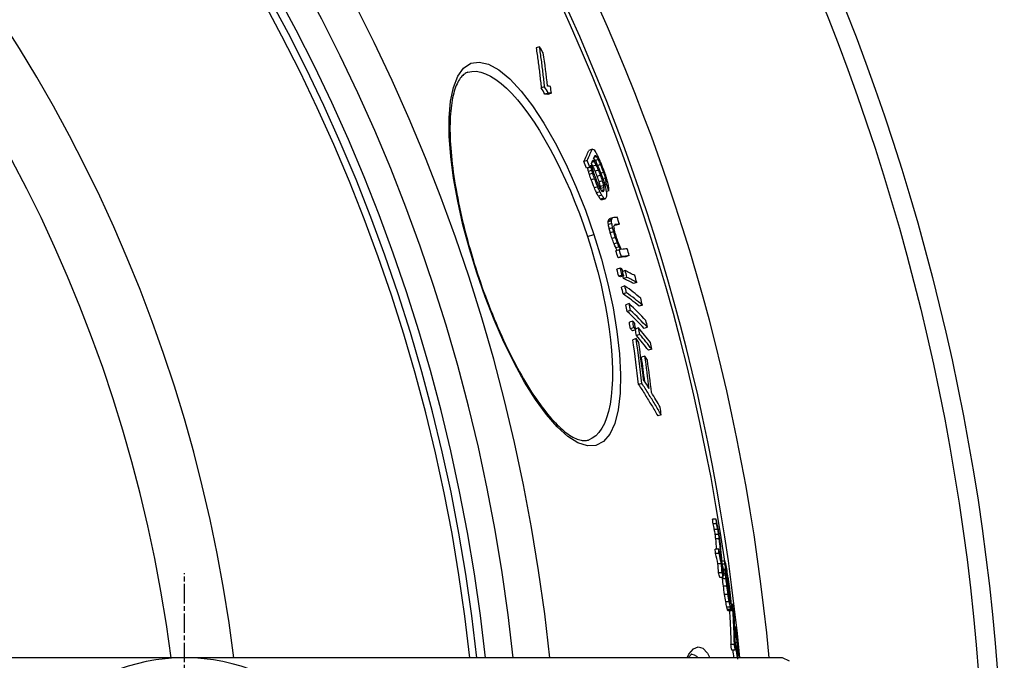
# Model space of a CAD drawing. Units: millimetres. Extents: x 3557 to 23756, y -2019 to 7745.
# Drawn here: x 21009 to 21294, y 1310 to 1495 of the extents above; entities that cross this region are included whole.
import ezdxf

# ---------------------------------------------------------------- set-up
doc = ezdxf.new("R2010")
doc.units = ezdxf.units.MM
doc.linetypes.add('CHAIN', pattern=[0.3543, 0.2362, -0.0295, 0.0591, -0.0295])

msp = doc.modelspace()

# ---------------------------------------------------------------- linework, layer by layer
for p, q in [((21159.01, 1487.16), (21158.04, 1486.84)), ((21160.47, 1475.56), (21159.5, 1475.24)), ((21161.54, 1473.76), (21160.57, 1473.44)), ((21162.43, 1473.69), (21161.45, 1473.37)), ((21174.2, 1457.46), (21173.24, 1457.15)), ((21172.81, 1454.24), (21171.84, 1453.92)), ((21174.9, 1453.86), (21174.16, 1453.62)), ((21175.49, 1455.36), (21174.8, 1455.13)), ((21175.27, 1455.55), (21174.92, 1455.44)), ((21176.06, 1454.49), (21175.18, 1454.2)), ((21173.58, 1452.34), (21172.61, 1452.02)), ((21173.91, 1452.34), (21172.95, 1452.02)), ((21174.13, 1451.39), (21173.16, 1451.07)), ((21174.39, 1450.53), (21173.42, 1450.21)), ((21175.43, 1452.9), (21174.47, 1452.59)), ((21176.08, 1451.47), (21175.12, 1451.16)), ((21176.7, 1453.06), (21175.89, 1452.79)), ((21177.6, 1450.77), (21176.83, 1450.52)), ((21174.95, 1448.9), (21173.98, 1448.59)), ((21176.68, 1449.94), (21175.72, 1449.63)), ((21177.24, 1448.32), (21176.28, 1448.01)), ((21178.12, 1449.05), (21177.45, 1448.83)), ((21178.31, 1448.01), (21177.78, 1447.83)), ((21175.85, 1446.61), (21174.88, 1446.3)), ((21176.49, 1445.18), (21175.52, 1444.86)), ((21177.61, 1446.99), (21176.64, 1446.67)), ((21177.67, 1446.41), (21176.71, 1446.1)), ((21177.7, 1445.75), (21176.97, 1445.51)), ((21178.35, 1447.35), (21177.95, 1447.21)), ((21179.09, 1445.43), (21178.42, 1445.21)), ((21177.02, 1444.22), (21176.05, 1443.91)), ((21177.59, 1443.36), (21176.63, 1443.04)), ((21177.83, 1443.17), (21176.86, 1442.85)), ((21178.14, 1443.17), (21177.18, 1442.85)), ((21179.81, 1436.79), (21178.85, 1436.47)), ((21179.9, 1437.21), (21178.94, 1436.9)), ((21180.14, 1437.65), (21179.18, 1437.34)), ((21179.92, 1435.98), (21178.95, 1435.66)), ((21180.15, 1434.77), (21179.18, 1434.45)), ((21180.46, 1433.57), (21179.49, 1433.25)), ((21182.12, 1435.83), (21181.16, 1435.51)), ((21172.88, 1432.19), (21174.74, 1432.8)), ((21180.96, 1431.98), (21179.99, 1431.66)), ((21181.53, 1430.4), (21180.57, 1430.08)), ((21182.06, 1429.23), (21181.09, 1428.91)), ((21182.08, 1428.4), (21181.11, 1428.09)), ((21182.69, 1426.41), (21181.72, 1426.09)), ((21184.99, 1426.69), (21184.03, 1426.37)), ((21182.37, 1423.07), (21181.4, 1422.75)), ((21183.78, 1422.4), (21183.03, 1422.15)), ((21140.98, 1421.74), (21140.85, 1421.69)), ((21182.9, 1421.08), (21181.93, 1420.76)), ((21183.38, 1420.86), (21182.41, 1420.54)), ((21184.31, 1420.41), (21183.35, 1420.09)), ((21183.71, 1417.91), (21182.75, 1417.6)), ((21187.13, 1418.92), (21186.17, 1418.6)), ((21184.19, 1415.94), (21183.22, 1415.62)), ((21184.91, 1412.8), (21183.95, 1412.49)), ((21185.34, 1410.86), (21184.37, 1410.54)), ((21188.77, 1412.4), (21187.8, 1412.09)), ((21185.97, 1407.77), (21185, 1407.45)), ((21186.33, 1405.86), (21185.36, 1405.54)), ((21186.91, 1405.2), (21185.94, 1404.89)), ((21187.67, 1405.8), (21186.85, 1405.53)), ((21190.22, 1405.96), (21189.25, 1405.64)), ((21186.98, 1402.68), (21186.01, 1402.36)), ((21188.04, 1403.89), (21187.07, 1403.57)), ((21191.48, 1399.62), (21190.51, 1399.3)), ((21189.51, 1397.6), (21188.54, 1397.28)), ((21188.64, 1389.72), (21187.66, 1389.4)), ((21194.19, 1380.64), (21193.22, 1380.32)), ((21173.14, 1373.34), (21173.14, 1373.34)), ((21210.11, 1350.42), (21209.1, 1350.42)), ((21210.25, 1349.11), (21209.23, 1349.11)), ((21210.61, 1347.45), (21209.59, 1347.45)), ((21210.87, 1346), (21209.85, 1346)), ((21211.03, 1344.75), (21210.01, 1344.75)), ((21210.85, 1341.78), (21209.84, 1341.78)), ((21210.96, 1340.46), (21209.94, 1340.46)), ((21211.66, 1337.54), (21210.65, 1337.54)), ((21212.61, 1338.25), (21211.81, 1338.25)), ((21212.64, 1337.42), (21211.89, 1337.42)), ((21211.86, 1334.92), (21210.85, 1334.92)), ((21212.17, 1333.59), (21211.16, 1333.59)), ((21212.45, 1334.09), (21212.13, 1334.09)), ((21212.93, 1335.87), (21212.24, 1335.87)), ((21212.77, 1335.72), (21212.28, 1335.72)), ((21212.85, 1334.59), (21212.41, 1334.59)), ((21213.05, 1336.05), (21212.93, 1336.05)), ((21213.42, 1334.15), (21213.06, 1334.15)), ((21212.98, 1333.14), (21211.97, 1333.14)), ((21213.23, 1331.08), (21212.22, 1331.08)), ((21213.66, 1332.63), (21213.35, 1332.63)), ((21213.79, 1331.72), (21213.51, 1331.72)), ((21213.56, 1328.67), (21212.55, 1328.67)), ((21214.02, 1329.94), (21213.82, 1329.94)), ((21214.11, 1329.06), (21213.98, 1329.06)), ((21214.23, 1327.9), (21214.17, 1327.9)), ((21213.91, 1326.53), (21212.9, 1326.53)), ((21214.29, 1326.51), (21214.08, 1326.51)), ((21214.31, 1326.23), (21214.15, 1326.23)), ((21214.31, 1326.23), (21214.29, 1326.51)), ((21214.86, 1325.79), (21214.52, 1325.79)), ((21214.22, 1324.95), (21213.21, 1324.95)), ((21214.36, 1324.3), (21213.36, 1324.3)), ((21214.49, 1323.93), (21213.48, 1323.93)), ((21214.56, 1323.88), (21213.55, 1323.88)), ((21215.77, 1319.09), (21215.41, 1319.09)), ((21215.82, 1318.24), (21215.45, 1318.24)), ((21215.4, 1314.19), (21214.39, 1314.19)), ((21216.06, 1316.22), (21215.53, 1316.22)), ((21216.21, 1314.71), (21215.58, 1314.71)), ((21215.94, 1313.84), (21215.61, 1313.84)), ((21216.28, 1313.71), (21215.96, 1313.71)), ((21215.64, 1312.49), (21214.63, 1312.49)), ((21215.96, 1312.99), (21215.63, 1312.99)), ((21229.32, 1310.34), (20971.03, 1310.34)), ((21231.32, 1309.34), (21229.32, 1310.34))]:
    msp.add_line(p, q)
at = {"linetype": 'CHAIN', "ltscale": 23.990969}
msp.add_line((21056.3, 1130.51), (21056.3, 1334.84), dxfattribs=at)
at = {"flags": 128}
for points in [[(21158.04, 1486.84), (21158.11, 1486.36), (21158.18, 1485.88), (21158.25, 1485.4), (21158.32, 1484.91), (21158.39, 1484.43), (21158.46, 1483.95), (21158.53, 1483.47), (21158.59, 1482.99), (21158.66, 1482.5), (21158.72, 1482.02), (21158.78, 1481.54), (21158.84, 1481.05), (21158.9, 1480.57), (21158.96, 1480.09), (21159.02, 1479.6), (21159.08, 1479.12), (21159.13, 1478.63), (21159.19, 1478.15), (21159.24, 1477.66), (21159.29, 1477.18), (21159.34, 1476.7), (21159.4, 1476.21), (21159.45, 1475.73), (21159.49, 1475.24)], [(21160.47, 1475.56), (21160.42, 1476.04), (21160.37, 1476.53), (21160.32, 1477.01), (21160.27, 1477.5), (21160.21, 1477.98), (21160.16, 1478.47), (21160.1, 1478.95), (21160.05, 1479.44), (21159.99, 1479.92), (21159.93, 1480.4), (21159.87, 1480.89), (21159.81, 1481.37), (21159.75, 1481.86), (21159.69, 1482.34), (21159.63, 1482.82), (21159.56, 1483.3), (21159.5, 1483.79), (21159.43, 1484.27), (21159.36, 1484.75), (21159.29, 1485.23), (21159.22, 1485.71), (21159.15, 1486.19), (21159.08, 1486.68), (21159.01, 1487.16)], [(21140.85, 1421.69), (21138.7, 1428.68), (21136.85, 1435.63), (21135.32, 1442.47), (21134.13, 1449.08), (21133.31, 1455.38), (21132.89, 1461.25), (21132.87, 1466.61), (21133.27, 1471.36), (21134.1, 1475.4), (21135.36, 1478.64), (21137.04, 1480.98), (21139.12, 1482.36), (21141.55, 1482.73), (21144.29, 1482.08), (21147.26, 1480.43), (21150.41, 1477.82), (21153.68, 1474.32), (21156.99, 1470.01), (21160.29, 1464.99), (21163.52, 1459.36), (21166.62, 1453.22), (21169.55, 1446.68), (21172.27, 1439.84), (21174.74, 1432.8)], [(21138.28, 1479.78), (21138.02, 1479.68), (21137.76, 1479.57), (21137.51, 1479.43), (21137.26, 1479.26), (21137.02, 1479.07), (21136.77, 1478.85), (21136.53, 1478.6), (21136.29, 1478.32), (21136.06, 1478.01), (21135.82, 1477.66), (21135.59, 1477.28), (21135.36, 1476.87), (21135.14, 1476.42), (21134.93, 1475.94), (21134.73, 1475.43), (21134.54, 1474.88), (21134.35, 1474.3), (21134.18, 1473.69), (21134.02, 1473.05), (21133.87, 1472.37), (21133.73, 1471.66), (21133.61, 1470.93), (21133.5, 1470.16), (21133.4, 1469.36), (21133.32, 1468.54), (21133.24, 1467.69), (21133.19, 1466.81), (21133.14, 1465.9), (21133.11, 1464.98), (21133.1, 1464.02), (21133.1, 1463.05), (21133.11, 1462.05), (21133.14, 1461.02), (21133.19, 1459.97), (21133.24, 1458.9), (21133.32, 1457.81), (21133.4, 1456.69), (21133.51, 1455.56), (21133.62, 1454.4), (21133.75, 1453.23), (21133.9, 1452.04), (21134.06, 1450.84), (21134.23, 1449.62), (21134.42, 1448.39), (21134.63, 1447.14), (21134.84, 1445.88), (21135.07, 1444.6), (21135.32, 1443.3), (21135.58, 1442), (21135.85, 1440.68), (21136.14, 1439.36), (21136.44, 1438.03), (21136.75, 1436.69), (21137.08, 1435.34), (21137.42, 1433.99), (21137.77, 1432.64), (21138.13, 1431.28), (21138.5, 1429.92), (21138.89, 1428.56), (21139.29, 1427.19), (21139.69, 1425.83), (21140.11, 1424.46), (21140.54, 1423.1), (21140.98, 1421.74)], [(21138.28, 1479.78), (21139.45, 1480.03), (21140.71, 1480.04), (21142.03, 1479.81), (21143.42, 1479.35), (21144.86, 1478.64), (21146.35, 1477.71), (21147.87, 1476.55), (21149.43, 1475.17), (21151.01, 1473.58), (21152.61, 1471.79), (21154.22, 1469.82), (21155.83, 1467.66), (21157.43, 1465.34), (21159.02, 1462.87), (21160.59, 1460.24), (21162.13, 1457.49), (21163.64, 1454.62), (21165.12, 1451.64), (21166.55, 1448.57), (21167.93, 1445.41), (21169.26, 1442.18), (21170.53, 1438.9), (21171.73, 1435.57), (21172.88, 1432.19)], [(21174.74, 1432.8), (21176.91, 1425.68), (21178.77, 1418.56), (21180.28, 1411.55), (21181.41, 1404.76), (21182.14, 1398.31), (21182.45, 1392.31), (21182.33, 1386.87), (21181.77, 1382.11), (21180.77, 1378.14), (21179.35, 1375.05), (21177.53, 1372.9), (21175.35, 1371.76), (21172.86, 1371.64), (21170.11, 1372.54), (21167.18, 1374.4), (21164.12, 1377.17), (21160.99, 1380.76), (21157.83, 1385.1), (21154.7, 1390.09), (21151.63, 1395.65), (21148.67, 1401.69), (21145.86, 1408.11), (21143.24, 1414.82), (21140.85, 1421.69)], [(21172.88, 1432.19), (21173.95, 1428.81), (21174.95, 1425.41), (21175.87, 1422.01), (21176.71, 1418.62), (21177.46, 1415.26), (21178.13, 1411.93), (21178.7, 1408.66), (21179.19, 1405.45), (21179.57, 1402.31), (21179.86, 1399.27), (21180.04, 1396.33), (21180.13, 1393.51), (21180.1, 1390.82), (21179.98, 1388.27), (21179.75, 1385.89), (21179.41, 1383.67), (21178.97, 1381.63), (21178.42, 1379.79), (21177.78, 1378.16), (21177.03, 1376.74), (21176.19, 1375.54), (21175.26, 1374.57), (21174.24, 1373.84), (21173.14, 1373.34)], [(21140.98, 1421.74), (21141.43, 1420.38), (21141.89, 1419.03), (21142.36, 1417.68), (21142.84, 1416.33), (21143.33, 1414.99), (21143.83, 1413.66), (21144.34, 1412.34), (21144.85, 1411.02), (21145.37, 1409.72), (21145.9, 1408.43), (21146.43, 1407.16), (21146.97, 1405.89), (21147.51, 1404.65), (21148.06, 1403.42), (21148.62, 1402.2), (21149.18, 1401), (21149.75, 1399.81), (21150.32, 1398.65), (21150.89, 1397.5), (21151.47, 1396.37), (21152.05, 1395.26), (21152.63, 1394.17), (21153.21, 1393.1), (21153.79, 1392.06), (21154.38, 1391.04), (21154.96, 1390.05), (21155.55, 1389.08), (21156.14, 1388.13), (21156.73, 1387.21), (21157.31, 1386.31), (21157.9, 1385.44), (21158.48, 1384.59), (21159.07, 1383.77), (21159.65, 1382.98), (21160.22, 1382.22), (21160.79, 1381.49), (21161.36, 1380.79), (21161.92, 1380.12), (21162.48, 1379.48), (21163.04, 1378.87), (21163.59, 1378.29), (21164.13, 1377.73), (21164.67, 1377.21), (21165.2, 1376.72), (21165.72, 1376.27), (21166.23, 1375.84), (21166.73, 1375.45), (21167.22, 1375.09), (21167.7, 1374.76), (21168.17, 1374.46), (21168.62, 1374.2), (21169.06, 1373.97), (21169.48, 1373.77), (21169.89, 1373.61), (21170.28, 1373.47), (21170.66, 1373.36), (21171.02, 1373.27), (21171.37, 1373.21), (21171.7, 1373.18), (21172.02, 1373.17), (21172.32, 1373.18), (21172.61, 1373.22), (21172.88, 1373.27), (21173.14, 1373.34)], [(21187.66, 1389.4), (21187.9, 1389.03), (21188.14, 1388.65), (21188.38, 1388.28), (21188.62, 1387.91), (21188.86, 1387.53), (21189.1, 1387.16), (21189.34, 1386.78), (21189.58, 1386.4), (21189.81, 1386.03), (21190.04, 1385.65), (21190.28, 1385.27), (21190.51, 1384.89), (21190.74, 1384.52), (21190.97, 1384.14), (21191.2, 1383.76), (21191.43, 1383.38), (21191.66, 1383), (21191.88, 1382.62), (21192.11, 1382.23), (21192.33, 1381.85), (21192.56, 1381.47), (21192.78, 1381.09), (21193, 1380.71), (21193.22, 1380.32)], [(21194.19, 1380.64), (21193.97, 1381.02), (21193.75, 1381.41), (21193.53, 1381.79), (21193.31, 1382.17), (21193.08, 1382.55), (21192.86, 1382.93), (21192.63, 1383.32), (21192.4, 1383.7), (21192.17, 1384.08), (21191.94, 1384.45), (21191.71, 1384.83), (21191.48, 1385.21), (21191.25, 1385.59), (21191.02, 1385.97), (21190.78, 1386.35), (21190.55, 1386.72), (21190.31, 1387.1), (21190.07, 1387.47), (21189.84, 1387.85), (21189.6, 1388.22), (21189.36, 1388.6), (21189.12, 1388.97), (21188.88, 1389.35), (21188.63, 1389.72)], [(21215.4, 1314.19), (21215.39, 1314.67), (21215.38, 1315.16), (21215.36, 1315.64), (21215.35, 1316.12), (21215.34, 1316.61), (21215.32, 1317.09), (21215.3, 1317.58), (21215.29, 1318.06), (21215.27, 1318.54), (21215.25, 1319.03), (21215.23, 1319.51), (21215.2, 1319.99), (21215.18, 1320.48), (21215.16, 1320.96), (21215.13, 1321.44), (21215.1, 1321.93), (21215.08, 1322.41), (21215.05, 1322.89), (21215.02, 1323.38), (21214.99, 1323.86), (21214.96, 1324.34), (21214.92, 1324.82), (21214.89, 1325.31), (21214.86, 1325.79)], [(21213.98, 1323.88), (21214.01, 1323.47), (21214.03, 1323.07), (21214.05, 1322.67), (21214.08, 1322.26), (21214.1, 1321.86), (21214.12, 1321.46), (21214.14, 1321.05), (21214.16, 1320.65), (21214.18, 1320.25), (21214.2, 1319.84), (21214.22, 1319.44), (21214.24, 1319.04), (21214.26, 1318.63), (21214.27, 1318.23), (21214.29, 1317.82), (21214.3, 1317.42), (21214.32, 1317.02), (21214.33, 1316.61), (21214.34, 1316.21), (21214.35, 1315.8), (21214.36, 1315.4), (21214.37, 1315), (21214.38, 1314.59), (21214.39, 1314.19)], [(21215.1, 1324.09), (21215.13, 1323.61), (21215.17, 1323.13), (21215.2, 1322.64), (21215.23, 1322.16), (21215.26, 1321.68), (21215.29, 1321.2), (21215.32, 1320.71), (21215.35, 1320.23), (21215.37, 1319.75), (21215.4, 1319.26), (21215.42, 1318.78), (21215.44, 1318.3), (21215.47, 1317.81), (21215.49, 1317.33), (21215.51, 1316.85), (21215.53, 1316.36), (21215.54, 1315.88), (21215.56, 1315.39), (21215.57, 1314.91), (21215.59, 1314.43), (21215.6, 1313.94), (21215.61, 1313.46), (21215.63, 1312.98), (21215.64, 1312.49)]]:
    msp.add_lwpolyline(points, dxfattribs=at)
for points in [[(21201.72, 1310.34), (21202.21, 1311.35), (21203.52, 1312.95), (21204.87, 1313.53), (21206.24, 1313.09), (21207.6, 1311.64), (21208.31, 1310.34)], [(21203.04, 1311.34), (21203.03, 1311.33), (21202.98, 1311.3), (21202.91, 1311.25), (21202.81, 1311.16), (21202.69, 1311.05), (21202.55, 1310.91), (21202.39, 1310.73), (21202.23, 1310.51), (21202.11, 1310.34)], [(21203.04, 1311.34), (21203.72, 1311.21), (21204.39, 1310.83), (21204.93, 1310.34)]]:
    msp.add_lwpolyline(points)
for radius in [660.5, 654.97]:
    msp.add_circle((20633.01, 1255.34), radius)
for centre, radius, start, end in [((20633.01, 1255.34), 595, 5.30382, 174.74463), ((20633.01, 1255.34), 595, 5.30382, 174.74463), ((20633.01, 1255.34), 586.54, 5.38057, 174.66859), ((20633.01, 1255.34), 585.5, 8.14025, 109.1182), ((20633.01, 1255.34), 531.82, 5.936, 174.1182), ((20633.01, 1255.34), 521.32, 6.056, 173.9994), ((20633.01, 1255.34), 513.29, 6.1511, 173.9051), ((20633.01, 1255.34), 510.83, 6.1809, 173.8756), ((20633.01, 1255.34), 508.84, 6.2052, 173.8515), ((20633.01, 1255.34), 441, 7.1644, 170.2083), ((20633.01, 1255.34), 423, 7.471, 169.7872), ((21056.3, 1255.34), 55, 90, 270), ((21056.3, 1255.34), 55, 270, 90)]:
    msp.add_arc(centre, radius, start, end)
for centre, major_axis, ratio, start_param, end_param in [((20612.91, 1210.44), (585.07, 191.66), 0.819011, 0.1813, 0.18543), ((20534.83, 1317.89), (617.02, 202.12), 0.573778, 6.162044, 6.187755), ((20615.7, 1200.69), (582.11, 190.69), 0.819011, 0.179519, 0.183668), ((20615.7, 1200.68), (583.07, 191), 0.819011, 0.179238, 0.183381), ((20516.38, 1249.04), (662.84, 217.13), 0.08702, 0.205271, 0.210969), ((20515.74, 1251.12), (663.65, 217.4), 0.087019, 0.201258, 0.206945), ((20516.38, 1249.04), (663.8, 217.45), 0.08702, 0.20497, 0.21066), ((20535.38, 1316.05), (617.51, 202.28), 0.573778, 6.161128, 6.166404), ((20514.98, 1261.24), (659.74, 216.12), 0.181758, 6.112992, 6.134101), ((20514.98, 1261.24), (660.69, 216.43), 0.181758, 6.113236, 6.134314), ((20521.27, 1232.93), (664.75, 217.76), 0.089893, 0.157207, 0.161686), ((20548.75, 1208.93), (646.87, 211.9), 0.385318, 0.155478, 0.157746), ((20595.65, 1203.03), (603.96, 197.84), 0.710539, 0.132693, 0.135094), ((20635.56, 1237.08), (549.76, 180.09), 0.983343, 0.065221, 0.06883), ((20635.56, 1237.07), (550.72, 180.41), 0.983343, 0.065114, 0.068717), ((20515.63, 1259.31), (660.82, 216.47), 0.181758, 6.119995, 6.126194), ((20559.79, 1299.01), (603.54, 197.71), 0.689719, 6.178979, 6.181392), ((20597.07, 1198.29), (602.39, 197.33), 0.710539, 0.137908, 0.139672), ((20550.25, 1204.04), (646.76, 211.86), 0.385318, 0.16453, 0.166801), ((20515.65, 1259.31), (660.8, 216.46), 0.181758, 6.129291, 6.134243), ((20572.69, 1200.62), (625.68, 204.96), 0.558103, 0.147875, 0.147974), ((20536.8, 1213.41), (656.56, 215.07), 0.269144, 0.165212, 0.166603), ((20573.44, 1198.16), (626.46, 205.22), 0.558104, 0.152286, 0.154114), ((20597.07, 1198.28), (603.35, 197.65), 0.710539, 0.137702, 0.140107), ((20520.06, 1234.3), (665.4, 217.97), 0.057264, 0.15746, 0.159995), ((20536.26, 1215.1), (656.57, 215.08), 0.269148, 0.158352, 0.159741), ((20609.66, 1204.07), (589.38, 193.07), 0.793112, 0.123776, 0.125296), ((20572.69, 1200.61), (626.64, 205.27), 0.558103, 0.145715, 0.148454), ((20626.73, 1218.02), (568.03, 186.07), 0.907815, 0.094542, 0.097433), ((20620.89, 1215.05), (575.56, 188.54), 0.872308, 0.104342, 0.106534), ((20626.2, 1219.72), (568.62, 186.27), 0.907815, 0.092865, 0.095753), ((20626.03, 1220.29), (568.82, 186.33), 0.907815, 0.092307, 0.095194), ((20634.62, 1240.03), (553.77, 181.4), 0.983343, 0.055085, 0.059382), ((20545.64, 1296.51), (617.19, 202.18), 0.595632, 6.160111, 6.160372), ((20582.75, 1298.39), (580.1, 190.03), 0.81784, 6.205581, 6.207538), ((20616.02, 1281.11), (553.56, 181.33), 0.95843, 6.260216, 6.261823), ((20515.61, 1259.31), (660.84, 216.48), 0.181758, 6.113169, 6.116893), ((20545.63, 1296.51), (618.16, 202.49), 0.595632, 6.160285, 6.161752), ((20582.75, 1298.4), (581.07, 190.35), 0.81784, 6.205686, 6.207639), ((20616.01, 1281.12), (554.53, 181.65), 0.95843, 6.260241, 6.261845), ((20604.66, 1289.11), (563.14, 184.47), 0.915123, 6.2397, 6.242255), ((20630.41, 1261.84), (547.16, 179.24), 0.997743, 0.014369, 0.017357), ((20626.94, 1217.32), (566.8, 185.67), 0.907815, 0.095388, 0.098285), ((20630.45, 1261.73), (547.51, 179.35), 0.997743, 0.015248, 0.018234), ((20635.03, 1238.74), (551.55, 180.68), 0.983343, 0.056266, 0.059142), ((20626.94, 1217.31), (567.77, 185.99), 0.907815, 0.095241, 0.098134), ((20635.03, 1238.73), (552.51, 180.99), 0.983343, 0.056174, 0.059045), ((20634.94, 1239.04), (552.82, 181.09), 0.983343, 0.054823, 0.059128), ((20634.7, 1239.78), (553.54, 181.33), 0.983343, 0.055018, 0.059317), ((20617.43, 1276.98), (557.37, 182.58), 0.95843, 6.263574, 6.266765), ((20630.77, 1260.76), (550.37, 180.3), 0.997743, 0.015447, 0.018418), ((20630.42, 1261.84), (546.19, 178.92), 0.997743, 0.014397, 0.01739), ((20635.56, 1237.08), (549.76, 180.09), 0.983343, 0.054401, 0.058729), ((20635.56, 1237.07), (550.73, 180.41), 0.983343, 0.054312, 0.058632), ((20635.46, 1237.38), (551.07, 180.52), 0.983343, 0.054393, 0.058711), ((20630.62, 1261.23), (548.08, 179.54), 0.997743, 0.013274, 0.016257), ((20605.79, 1285.9), (563.69, 184.65), 0.915123, 6.237248, 6.2398), ((20630.62, 1261.23), (549.05, 179.85), 0.997743, 0.013257, 0.016234), ((20630.66, 1261.11), (549.4, 179.97), 0.997743, 0.012704, 0.01568), ((20605.78, 1285.91), (564.65, 184.97), 0.915123, 6.23731, 6.239858), ((20606.04, 1285.18), (564.98, 185.07), 0.915123, 6.237952, 6.240498), ((20562.9, 1290.38), (605.15, 198.23), 0.689719, 6.187898, 6.190303), ((20606.68, 1283.35), (565.76, 185.33), 0.915123, 6.243855, 6.246397), ((20535.54, 1278.9), (635.36, 208.13), 0.477898, 6.157565, 6.159589), ((20585.9, 1289.58), (583.57, 191.16), 0.817839, 6.212899, 6.215815), ((20628.16, 1213.27), (565.22, 185.16), 0.907815, 0.092154, 0.095059), ((20599.22, 1190.85), (601.34, 196.99), 0.710539, 0.13589, 0.138302), ((20628.16, 1213.26), (566.19, 185.47), 0.907815, 0.092015, 0.094915), ((20611.45, 1197.96), (588.16, 192.67), 0.793111, 0.121517, 0.124564), ((20599.22, 1190.84), (602.3, 197.3), 0.710539, 0.135689, 0.138097), ((20548.41, 1288.83), (618.33, 202.55), 0.595632, 6.163852, 6.165319), ((20534.9, 1280.67), (634.23, 207.76), 0.477898, 6.14838, 6.149249), ((20552.75, 1195.52), (646.54, 211.79), 0.385318, 0.164615, 0.166887), ((20527.99, 1216.03), (663.81, 217.45), 0.132323, 0.169366, 0.171316), ((20518.49, 1250.82), (661.29, 216.62), 0.181758, 6.120908, 6.124625), ((20548.41, 1288.84), (619.3, 202.87), 0.595632, 6.164022, 6.165486), ((20534.89, 1280.67), (635.19, 208.08), 0.477898, 6.147413, 6.14944), ((20585.09, 1291.86), (582.97, 190.97), 0.817839, 6.205519, 6.20844), ((20634.86, 1239.29), (553.07, 181.17), 0.983343, 0.046284, 0.049868), ((20548.98, 1287.25), (619.51, 202.94), 0.595636, 6.163529, 6.164992), ((20529.57, 1272.97), (643.15, 210.68), 0.410356, 6.140333, 6.142949), ((20536.1, 1277.33), (635.51, 208.18), 0.4779, 6.15639, 6.160438), ((20576.43, 1187.86), (624.75, 204.66), 0.558103, 0.152294, 0.155045), ((20540.4, 1201.49), (655.53, 214.74), 0.269148, 0.169055, 0.170449), ((20524.03, 1221.79), (664.75, 217.76), 0.057264, 0.169251, 0.171793), ((20576.43, 1187.85), (625.71, 204.97), 0.558103, 0.152071, 0.154817), ((20540.4, 1201.49), (656.48, 215.05), 0.269148, 0.16881, 0.170202), ((20524.03, 1221.79), (665.7, 218.07), 0.057264, 0.169007, 0.171545), ((20519.14, 1248.89), (661.38, 216.65), 0.181758, 6.120209, 6.125164), ((20523.37, 1254.86), (654.55, 214.42), 0.278424, 6.11836, 6.120336), ((20560.46, 1290.57), (606.37, 198.63), 0.675424, 6.15603, 6.157912), ((20520.8, 1240.81), (661.67, 216.75), 0.159369, 6.115327, 6.118485), ((20523.37, 1254.86), (655.51, 214.73), 0.278424, 6.118597, 6.120571), ((20560.46, 1290.57), (607.34, 198.95), 0.675424, 6.156215, 6.158093), ((20520.8, 1240.81), (662.62, 217.06), 0.159369, 6.115569, 6.118722), ((20524.65, 1218.83), (666.02, 218.17), 0.033327, 0.155737, 0.167426), ((20631.97, 1258.18), (549.4, 179.98), 0.999444, 6.278943, 6.282547), ((20582.72, 1293.1), (583.62, 191.18), 0.807384, 6.179423, 6.181898), ((20610.39, 1284.12), (559.22, 183.19), 0.935384, 6.218751, 6.220999), ((20631.85, 1258.54), (546.27, 178.95), 0.999444, 6.272537, 6.275436), ((20582.71, 1293.11), (584.59, 191.5), 0.807384, 6.179574, 6.182045), ((20610.39, 1284.13), (560.19, 183.51), 0.935384, 6.218845, 6.22109), ((20631.85, 1258.54), (547.24, 179.26), 0.999444, 6.272571, 6.275465), ((20521.45, 1238.91), (662.67, 217.07), 0.159372, 6.114912, 6.118065), ((20560.94, 1289.25), (607.55, 199.02), 0.675422, 6.155566, 6.157444), ((20596.63, 1289.78), (572.25, 187.46), 0.874954, 6.197345, 6.198905), ((20525.29, 1216.85), (665.07, 217.86), 0.033327, 0.155943, 0.160322), ((20525.29, 1216.85), (666.02, 218.17), 0.033327, 0.155719, 0.167407), ((20617.15, 1278.79), (555.57, 181.99), 0.960135, 6.229721, 6.232668), ((20635.42, 1233.27), (550.8, 180.43), 0.976624, 0.030607, 0.033576), ((20635.42, 1233.27), (551.77, 180.75), 0.976624, 0.030567, 0.033531), ((20635.33, 1233.55), (552.04, 180.83), 0.976624, 0.029934, 0.032897), ((20620.48, 1199.16), (577.32, 189.12), 0.844896, 0.085465, 0.087964), ((20620.29, 1199.79), (577.52, 189.18), 0.844896, 0.084042, 0.086539), ((20620.48, 1199.17), (576.35, 188.8), 0.844896, 0.085588, 0.088091), ((20602.95, 1185.08), (598.12, 195.93), 0.723047, 0.112186, 0.113934), ((20631.85, 1258.54), (546.27, 178.94), 0.999444, 6.2624, 6.266025), ((20602.95, 1185.07), (599.09, 196.25), 0.723047, 0.111868, 0.11377), ((20527.61, 1209.73), (665.95, 218.15), 0.033327, 0.172287, 0.17537), ((20631.85, 1258.54), (547.24, 179.26), 0.999444, 6.262435, 6.266053), ((20602.74, 1185.79), (599.23, 196.29), 0.723047, 0.110071, 0.111972), ((20527.61, 1209.73), (665.95, 218.15), 0.033327, 0.155669, 0.169822), ((20631.97, 1258.18), (549.4, 179.97), 0.999444, 6.262377, 6.265981), ((20528.26, 1207.75), (664.96, 217.83), 0.033327, 0.155883, 0.175615), ((20528.26, 1207.75), (665.91, 218.14), 0.033327, 0.155659, 0.175362), ((20624.8, 1271.36), (548.18, 179.57), 0.985679, 6.227826, 6.231442), ((20537.81, 1189.77), (661.83, 216.8), 0.168635, 0.177156, 0.18026), ((20624.8, 1271.37), (549.15, 179.89), 0.985679, 6.227914, 6.231525), ((20624.89, 1271.09), (549.51, 180.01), 0.985679, 6.227846, 6.231454), ((20537.83, 1189.77), (661.82, 216.8), 0.168635, 0.151142, 0.170952), ((20625.08, 1270.52), (550.22, 180.24), 0.985679, 6.227707, 6.231311), ((20538.43, 1187.82), (660.78, 216.46), 0.168635, 0.177345, 0.180454), ((20538.43, 1187.82), (661.74, 216.77), 0.168635, 0.177089, 0.180194), ((20625.09, 1270.52), (549.26, 179.92), 0.985679, 6.227618, 6.22888), ((20538.45, 1187.83), (660.76, 216.45), 0.168635, 0.151289, 0.171131), ((20538.45, 1187.83), (661.72, 216.76), 0.168635, 0.151072, 0.170885), ((20625.7, 1268.7), (552.33, 180.93), 0.985679, 6.227255, 6.230845), ((20619.9, 1277.1), (551.38, 180.62), 0.97094, 6.20549, 6.209092), ((20545.4, 1178.39), (657.42, 215.35), 0.239321, 0.146247, 0.175536), ((20619.9, 1277.11), (552.34, 180.94), 0.97094, 6.205613, 6.209207), ((20546, 1176.48), (656.32, 215), 0.239321, 0.146356, 0.175695), ((20546, 1176.48), (657.27, 215.31), 0.239321, 0.146147, 0.175443), ((20621.2, 1273.31), (555.42, 181.94), 0.97094, 6.204682, 6.208257), ((20614.31, 1281.94), (555.61, 182.01), 0.95114, 6.183662, 6.187243), ((20554.26, 1166.66), (650.5, 213.09), 0.30876, 0.139729, 0.1693), ((20553.68, 1168.51), (651.64, 213.46), 0.30876, 0.139658, 0.169177), ((20614.3, 1281.95), (556.58, 182.32), 0.95114, 6.183821, 6.187395), ((20554.26, 1166.65), (651.45, 213.4), 0.30876, 0.139531, 0.169058), ((20562.39, 1160.35), (644.71, 211.19), 0.376589, 0.158034, 0.16121), ((20608.13, 1285.73), (561.78, 184.03), 0.926381, 6.162666, 6.166216), ((20616.02, 1277.02), (559.53, 183.29), 0.95114, 6.182627, 6.186183), ((20608.14, 1285.73), (560.81, 183.71), 0.926381, 6.162474, 6.16603), ((20562.94, 1158.55), (643.53, 210.81), 0.376589, 0.158113, 0.161296), ((20562.94, 1158.55), (644.49, 211.12), 0.376589, 0.157888, 0.161066), ((20608.36, 1285.09), (562.1, 184.13), 0.926381, 6.162518, 6.166065), ((20608.82, 1283.8), (561.76, 184.02), 0.926381, 6.162024, 6.164972), ((20562.47, 1160.38), (644.62, 211.16), 0.376589, 0.131408, 0.151685), ((20608.82, 1283.8), (562.73, 184.34), 0.926381, 6.162216, 6.16576), ((20593.25, 1289.6), (575.13, 188.4), 0.855415, 6.108064, 6.133181), ((20580.76, 1154.3), (626.99, 205.39), 0.517943, 0.13501, 0.138916), ((20593.24, 1289.61), (576.1, 188.72), 0.855415, 6.108341, 6.133415), ((20563.03, 1158.59), (643.44, 210.78), 0.376589, 0.131438, 0.151753), ((20563.03, 1158.58), (644.39, 211.09), 0.376589, 0.131253, 0.151538), ((20593.62, 1288.52), (576.43, 188.83), 0.855415, 6.112295, 6.133172), ((20610.27, 1279.68), (564.56, 184.94), 0.926381, 6.161228, 6.16476), ((20594.5, 1286.16), (576.12, 188.72), 0.855415, 6.11596, 6.129622), ((20581.22, 1153.03), (626.69, 205.29), 0.517943, 0.122488, 0.12639), ((20594.49, 1286.17), (577.09, 189.04), 0.855415, 6.111785, 6.129863), ((20594.89, 1285.08), (577.38, 189.14), 0.855415, 6.111546, 6.129616), ((20583.72, 1144.58), (625.16, 204.79), 0.517943, 0.125352, 0.133833), ((20583.85, 1144.63), (625.01, 204.74), 0.517943, 0.107114, 0.121441), ((20596.42, 1281.11), (578.29, 189.44), 0.855415, 6.106481, 6.110653), ((20591.92, 1310.95), (619.3, 0), 0.770208, 0.080093, 0.082851), ((20594.29, 1267.15), (623.88, 0), 0.779027, 0.165989, 0.169445), ((20590.86, 1270.67), (628.12, 0), 0.75799, 0.164201, 0.168295), ((20591.91, 1310.96), (620.32, 0), 0.770208, 0.07994, 0.082693), ((20594.27, 1267.15), (624.9, 0), 0.779027, 0.165715, 0.169166), ((20606.56, 1259.84), (612.87, 0), 0.851977, 0.168427, 0.170613), ((20625.81, 1250.68), (592.42, 0), 0.960665, 0.168277, 0.170867), ((20620.09, 1279.53), (594.08, 0), 0.930087, 0.118315, 0.120592), ((20625.8, 1250.68), (593.42, 0), 0.960665, 0.167994, 0.170579), ((20625.8, 1251.15), (593.47, 0), 0.960665, 0.167009, 0.169594), ((20620.09, 1279.53), (595.09, 0), 0.930087, 0.118103, 0.120376), ((20627.85, 1268.16), (588.63, 0), 0.9722, 0.133059, 0.136308), ((20591.74, 1308.8), (620.04, 0), 0.770208, 0.069109, 0.075358), ((20591.73, 1308.81), (621.06, 0), 0.770208, 0.062851, 0.075214), ((20591.73, 1307.62), (621.35, 0), 0.770208, 0.062528, 0.076258), ((20591.63, 1311.41), (619.46, 0), 0.770208, 0.06094, 0.063693), ((20571.93, 1276.31), (645.89, 0), 0.637793, 0.149192, 0.156372), ((20571.96, 1277.53), (646.78, 0), 0.637793, 0.149211, 0.156381), ((20591.62, 1311.42), (620.48, 0), 0.770208, 0.060819, 0.063568), ((20571.92, 1276.31), (646.91, 0), 0.637793, 0.148951, 0.15612), ((20591.57, 1308.79), (620.2, 0), 0.770208, 0.054727, 0.060225), ((20591.56, 1308.8), (621.22, 0), 0.770208, 0.054617, 0.060106), ((20571.78, 1277.51), (646.97, 0), 0.637793, 0.140749, 0.145955), ((20520.05, 1336.33), (693.83, 0), 0.04569, 0.057989, 0.060569), ((20548.07, 1332.19), (664.66, 0), 0.469831, 0.016756, 0.019392), ((20588.43, 1270.78), (630.57, 0), 0.74573, 0.138877, 0.142214), ((20537.69, 1313.86), (678.37, 0), 0.361159, 0.096601, 0.099372), ((20572.21, 1284.64), (645.96, 0), 0.641732, 0.12323, 0.127829), ((20540.55, 1334.24), (672.39, 0), 0.401985, 0.006046, 0.008044), ((20527.97, 1322.39), (687.41, 0), 0.241461, 0.082381, 0.084589), ((20571.75, 1273.87), (646.22, 0), 0.637793, 0.145416, 0.148676), ((20571.74, 1273.87), (647.24, 0), 0.637793, 0.145183, 0.148436), ((20601.02, 1295.14), (612.69, 0), 0.824452, 0.075312, 0.076197), ((20591.56, 1307.61), (621.52, 0), 0.770208, 0.054297, 0.059784), ((20571.74, 1276.29), (647.09, 0), 0.637793, 0.140492, 0.145696), ((20591.62, 1305.71), (621.93, 0), 0.770208, 0.059272, 0.062013), ((20588.28, 1269.23), (630.82, 0), 0.74573, 0.123837, 0.14183), ((20574.89, 1315.2), (638.62, 0), 0.666248, 0.045581, 0.04825), ((20601.01, 1295.15), (613.7, 0), 0.824452, 0.075171, 0.078035), ((20572.17, 1283.4), (646.11, 0), 0.641732, 0.122704, 0.127301), ((20605.39, 1262.76), (613.93, 0), 0.846952, 0.136375, 0.140545), ((20612.48, 1258.3), (606.99, 0), 0.887369, 0.138438, 0.1413), ((20628.97, 1265.51), (587.09, 0), 0.978404, 0.114406, 0.118028), ((20630.02, 1250.93), (587.87, 0), 0.983948, 0.13482, 0.139016), ((20628.97, 1265.51), (588.09, 0), 0.978404, 0.114206, 0.117821), ((20574.85, 1313.77), (638.95, 0), 0.666248, 0.043933, 0.045266), ((20588.24, 1268.2), (630.92, 0), 0.74573, 0.124252, 0.138241), ((20626.57, 1268.58), (590.33, 0), 0.965533, 0.109717, 0.112315), ((20630.02, 1250.92), (588.87, 0), 0.983948, 0.134592, 0.13878), ((20631.4, 1251.87), (587.4, 0), 0.991378, 0.133711, 0.136309), ((20618.44, 1256.21), (601.07, 0), 0.920653, 0.137815, 0.140033), ((20626.92, 1252.94), (592.5, 0), 0.967147, 0.137924, 0.139518), ((20632.59, 1257.39), (585.95, 0), 0.997773, 0.124408, 0.127482), ((20631.4, 1253.19), (587.83, 0), 0.991378, 0.133456, 0.136052), ((20632.59, 1257.27), (586.06, 0), 0.997773, 0.123918, 0.125966), ((20605.3, 1256.49), (613.21, 0), 0.846952, 0.135259, 0.139434), ((20605.3, 1257.31), (614.19, 0), 0.846952, 0.135056, 0.139224), ((20605.29, 1256.49), (614.21, 0), 0.846952, 0.135036, 0.139204), ((20619.32, 1273.93), (597.77, 0), 0.926295, 0.099729, 0.101322), ((20608.15, 1283.76), (608.23, 0), 0.864749, 0.084016, 0.086231), ((20619.31, 1273.27), (597.94, 0), 0.92629, 0.098601, 0.101787), ((20574.87, 1307.49), (640.09, 0), 0.666248, 0.046553, 0.047884), ((20569.24, 1276.87), (648.58, 0), 0.62336, 0.119196, 0.123135), ((20560.05, 1284.55), (658.34, 0), 0.557734, 0.114197, 0.116828), ((20569.22, 1276.87), (649.59, 0), 0.62336, 0.119003, 0.122936), ((20537.32, 1302.83), (679.92, 0), 0.361151, 0.094721, 0.096104), ((20519.72, 1324.14), (695.73, 0), 0.04569, 0.057616, 0.060189), ((20528.86, 1329.19), (685.54, 0), 0.270464, 6.265814, 6.267196), ((20592.95, 1294.28), (622.89, 0), 0.777658, 0.065081, 0.069243), ((20556.34, 1316.52), (658.41, 0), 0.537442, 0.022228, 0.026159), ((20599.6, 1266.41), (619.57, 0), 0.814604, 0.114548, 0.117934), ((20551.44, 1289.5), (665.7, 0), 0.491237, 0.106613, 0.108608), ((20527.61, 1310.57), (688.1, 0), 0.241461, 0.080496, 0.082701), ((20519.67, 1322.06), (695.02, 0), 0.045693, 0.057285, 0.059002), ((20551.43, 1289.5), (666.71, 0), 0.491237, 0.106443, 0.108435), ((20527.6, 1310.57), (689.11, 0), 0.241461, 0.080371, 0.082573), ((20519.67, 1322.06), (696.03, 0), 0.045693, 0.0572, 0.058914), ((20528.83, 1327.24), (685.83, 0), 0.270477, 6.265069, 6.267833), ((20621.32, 1256.62), (598.18, 0), 0.937158, 0.107406, 0.111671), ((20551.77, 1308.78), (664.32, 0), 0.501213, 0.028404, 0.030968), ((20623.33, 1255.46), (596.18, 0), 0.948124, 0.107708, 0.111296), ((20629.38, 1254.36), (590.1, 0), 0.980682, 0.105698, 0.107949), ((20599.44, 1256.13), (619.07, 0), 0.814604, 0.112004, 0.115391), ((20599.43, 1256.13), (620.08, 0), 0.814604, 0.111821, 0.115202), ((20608.27, 1256.86), (611.23, 0), 0.865324, 0.100405, 0.107945), ((20551.53, 1309.46), (664.48, 0), 0.501213, 0.010572, 0.013134), ((20632.51, 1256.82), (586.58, 0), 0.997354, 0.099116, 0.101707), ((20632.51, 1256.7), (586.64, 0), 0.997354, 0.09793, 0.10052), ((20587.38, 1288.2), (629.83, 0), 0.74497, 0.054406, 0.056541), ((20551.59, 1305.69), (664.89, 0), 0.501213, 0.012565, 0.024087), ((20602.01, 1278.75), (615.79, 0), 0.830652, 0.065703, 0.068787), ((20608.27, 1256.11), (610.24, 0), 0.865324, 0.102874, 0.106974), ((20608.27, 1256.11), (611.24, 0), 0.865324, 0.102703, 0.107736), ((20551.58, 1303.97), (665.1, 0), 0.501213, 0.019113, 0.025106)]:
    msp.add_ellipse(centre, major_axis=major_axis, ratio=ratio, start_param=start_param, end_param=end_param)

doc.saveas('drawing.dxf')
